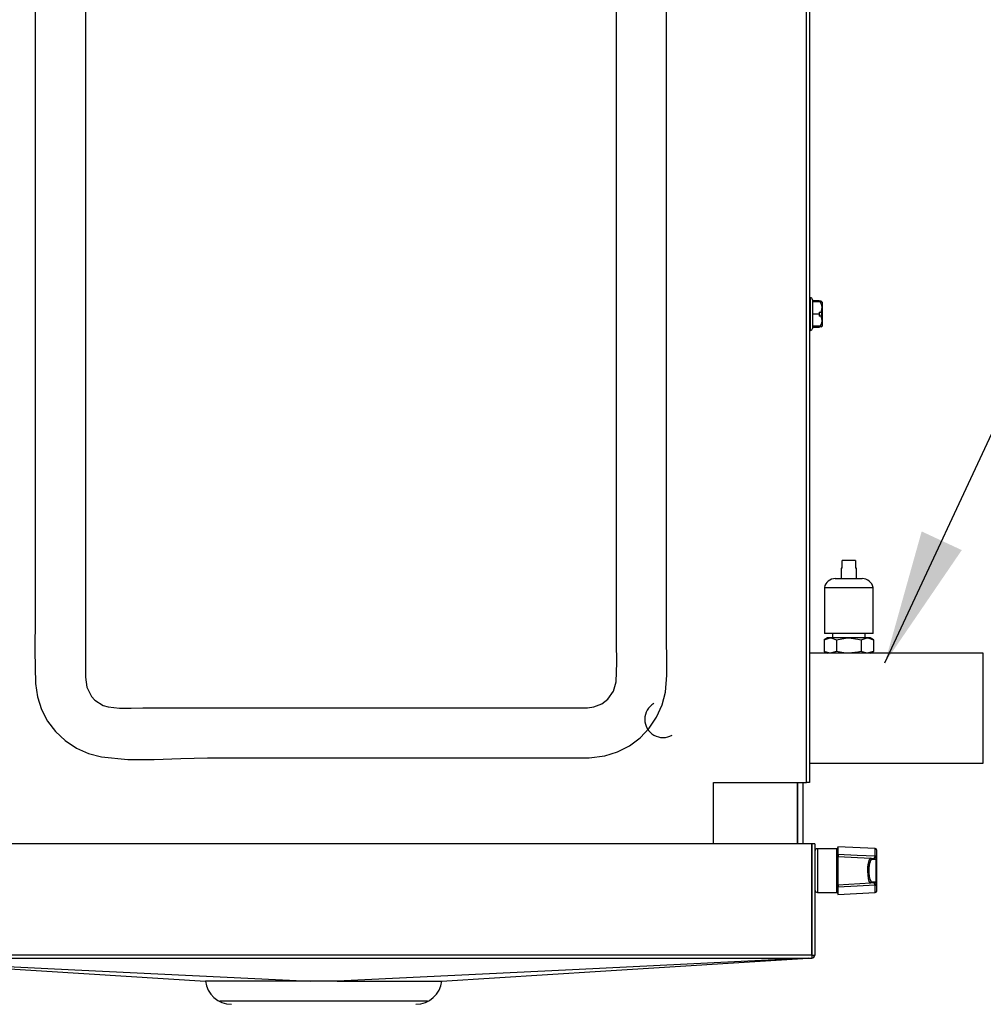
# Model space of a CAD drawing. Extents: x 5059 to 8721, y 14176 to 16088.
# Drawn here: x 5202 to 5453, y 15029 to 15285 of the extents above; entities that cross this region are included whole.
import ezdxf

# ---------------------------------------------------------------- set-up
doc = ezdxf.new("R2010")
doc.units = 0
doc.header["$MEASUREMENT"] = 0
doc.header["$PDMODE"] = 98
doc.header["$PDSIZE"] = -5
doc.layers.get('0').update_dxf_attribs({"linetype": 'CONTINUOUS'})
doc.layers.get('DEFPOINTS').update_dxf_attribs({"linetype": 'CONTINUOUS'})
doc.styles.get("Standard").update_dxf_attribs({"font": 'ISOCP'})
doc.dimstyles.new('COTA', dxfattribs={"dimtxt": 35, "dimasz": 35, "dimexe": 0.2, "dimexo": 0.1, "dimgap": 15, "dimtad": 1, "dimdec": 5, "dimtxsty": 'STANDARD', "dimcen": 35, "dimclrd": 8, "dimclre": 8, "dimclrt": 1, "dimazin": 3, "dimtfac": 1, "dimtdec": 5, "dimtofl": 0, "dimtmove": 0, "dimatfit": 3, "dimtvp": 1, "dimtolj": 1, "dimtzin": 0})

# ---------------------------------------------------------------- blocks, each defined once
blk = doc.blocks.new('*D62')
at = {"color": 8}
for p, q in [((5058.96, 15256.49), (5058.96, 15424.5)), ((5093.96, 15424.3), (5399.78, 15424.3)), ((5434.78, 15370.25), (5434.78, 15424.5))]:
    blk.add_line(p, q, dxfattribs=at)
for points in [[(5093.96, 15430.13), (5093.96, 15418.46), (5058.96, 15424.3)], [(5399.78, 15430.13), (5399.78, 15418.46), (5434.78, 15424.3)]]:
    blk.add_solid(points, dxfattribs=at)
at = {"layer": 'DEFPOINTS', "color": 0}
for p in [(5434.78, 15424.3), (5434.78, 15370.15), (5058.96, 15256.39)]:
    blk.add_point(p, dxfattribs=at)
at = {"color": 1, "insert": (5246.87, 15456.8), "char_height": 35, "attachment_point": 5}
blk.add_mtext('\\A1;375', dxfattribs=at)

msp = doc.modelspace()

# ---------------------------------------------------------------- linework, layer by layer
at = {"color": 7, "linetype": 'CONTINUOUS'}
for p, q in [((5407.046096, 15086.914334), (5407.046096, 15358.91434)), ((5407.856093, 15358.91434), (5407.856093, 15086.914334)), ((5408.10609, 15213.021415), (5407.856093, 15213.021415)), ((5408.606083, 15212.521407), (5408.606083, 15208.77141)), ((5410.356091, 15212.262261), (5408.606083, 15212.262261)), ((5410.656096, 15211.921412), (5408.606083, 15211.921412)), ((5410.356091, 15212.262261), (5410.356091, 15212.125662)), ((5410.907642, 15212.125662), (5410.356091, 15212.125662)), ((5410.656096, 15211.921412), (5411.142797, 15211.921412)), ((5410.907642, 15212.125662), (5411.135123, 15211.886021)), ((5410.907642, 15212.125662), (5411.156089, 15211.884367)), ((5411.156089, 15211.908716), (5411.143394, 15211.921412)), ((5411.156089, 15211.908716), (5411.156089, 15209.271404)), ((5408.606083, 15208.77141), (5408.606083, 15205.021414)), ((5410.356091, 15208.77141), (5408.606083, 15208.77141)), ((5410.356091, 15209.271404), (5410.907642, 15209.271404)), ((5410.356091, 15209.271404), (5410.356091, 15208.77141)), ((5410.356091, 15208.77141), (5410.356091, 15208.271417)), ((5410.907642, 15208.271417), (5410.356091, 15208.271417)), ((5411.156089, 15209.271404), (5410.907642, 15209.271404)), ((5410.907642, 15208.271417), (5411.156089, 15208.271417)), ((5411.156089, 15209.28036), (5411.156089, 15208.271417)), ((5411.156089, 15208.271417), (5411.156089, 15205.634105)), ((5410.656096, 15205.621409), (5408.606083, 15205.621409)), ((5410.356091, 15205.28056), (5408.606083, 15205.28056)), ((5410.356091, 15205.621409), (5410.356091, 15205.28056)), ((5410.907642, 15205.417159), (5410.356091, 15205.417159)), ((5410.656096, 15205.621409), (5411.142797, 15205.621409)), ((5410.907642, 15205.417159), (5411.156089, 15205.658454)), ((5407.856093, 15204.521406), (5408.10609, 15204.521406)), ((5416.34904, 15142.687726), (5416.34904, 15144.68773)), ((5419.813142, 15144.68773), (5416.34904, 15144.68773)), ((5419.813142, 15144.68773), (5419.813142, 15142.687726)), ((5416.081087, 15142.687726), (5416.081087, 15139.925229)), ((5416.34904, 15142.687726), (5416.081087, 15142.687726)), ((5420.081095, 15142.687726), (5419.813142, 15142.687726)), ((5420.081095, 15139.925229), (5420.081095, 15142.687726)), ((5414.581091, 15139.925229), (5421.581091, 15139.925229)), ((5411.731095, 15137.637722), (5411.731095, 15125.637728)), ((5411.731095, 15137.637722), (5424.431087, 15137.637722)), ((5424.431087, 15125.637728), (5424.431087, 15137.637722)), ((5418.081091, 15125.637728), (5411.731095, 15125.637728)), ((5413.831086, 15125.637728), (5413.831086, 15124.500322)), ((5424.431087, 15125.637728), (5418.081091, 15125.637728)), ((5422.331096, 15124.500322), (5422.331096, 15125.637728)), ((5412.524835, 15124.500322), (5411.665292, 15124.004054)), ((5411.665292, 15124.004054), (5413.269238, 15124.500322)), ((5411.665292, 15124.004054), (5411.665292, 15120.996582)), ((5413.269238, 15124.500322), (5412.524835, 15124.500322)), ((5418.081091, 15124.500322), (5413.269238, 15124.500322)), ((5414.873184, 15124.004054), (5414.873184, 15120.996582)), ((5422.892944, 15124.500322), (5418.081091, 15124.500322)), ((5421.288998, 15124.004054), (5422.892944, 15124.500322)), ((5421.288998, 15124.004054), (5421.288998, 15120.996582)), ((5423.637347, 15124.500322), (5422.892944, 15124.500322)), ((5424.49689, 15124.004054), (5423.637347, 15124.500322)), ((5424.49689, 15124.004054), (5424.49689, 15120.996582)), ((5412.524835, 15120.500314), (5407.856093, 15120.500314)), ((5411.665292, 15120.996582), (5412.524835, 15120.500314)), ((5413.269238, 15120.500314), (5412.524835, 15120.500314)), ((5414.873184, 15120.996582), (5413.269238, 15120.500314)), ((5418.081091, 15120.500314), (5413.269238, 15120.500314)), ((5422.892944, 15120.500314), (5418.081091, 15120.500314)), ((5424.49689, 15120.996582), (5422.892944, 15120.500314)), ((5423.637347, 15120.500314), (5422.892944, 15120.500314)), ((5423.637347, 15120.500314), (5424.49689, 15120.996582)), ((5453.081087, 15120.500314), (5423.637347, 15120.500314)), ((5453.081087, 15106.210324), (5453.081087, 15120.500314)), ((5453.081087, 15091.920319), (5453.081087, 15106.210324)), ((5407.856093, 15091.920319), (5453.081087, 15091.920319)), ((5382.856087, 15086.914334), (5407.046096, 15086.914334)), ((5382.856087, 15070.954326), (5382.856087, 15086.914334)), ((5404.756085, 15070.954326), (5404.756085, 15086.914334)), ((5406.256096, 15070.954326), (5406.256096, 15086.914334)), ((5407.856093, 15086.914334), (5407.046096, 15086.914334)), ((5408.44609, 15070.954326), (5154.466094, 15070.954326)), ((5408.44609, 15041.964325), (5408.44609, 15070.954326)), ((5409.256087, 15070.954326), (5408.456088, 15070.954326)), ((5408.456088, 15070.954326), (5408.456088, 15041.964325)), ((5409.256087, 15070.954326), (5409.256087, 15041.964325)), ((5414.956094, 15069.651398), (5409.956084, 15069.651398)), ((5424.97179, 15069.666299), (5415.256084, 15070.175502)), ((5415.256084, 15070.175502), (5415.256084, 15068.244967)), ((5425.25609, 15069.366726), (5425.25609, 15067.576173)), ((5415.256084, 15067.625496), (5415.256084, 15068.244967)), ((5415.256084, 15067.625496), (5415.256084, 15060.277346)), ((5415.256084, 15067.625496), (5423.821778, 15067.176583)), ((5415.356086, 15067.992869), (5415.356086, 15067.62025)), ((5423.821778, 15067.176583), (5424.56472, 15067.137632)), ((5424.839066, 15066.838059), (5424.096124, 15066.876981)), ((5424.972148, 15067.699048), (5424.97179, 15067.776683)), ((5425.22289, 15060.574832), (5425.22289, 15067.327979)), ((5425.25609, 15067.576173), (5425.25609, 15067.486915)), ((5425.25609, 15067.486915), (5425.25609, 15060.415926)), ((5408.456088, 15065.518412), (5408.44609, 15065.501067)), ((5408.44609, 15062.401745), (5408.456088, 15062.384429)), ((5415.256084, 15060.277346), (5423.821778, 15060.726228)), ((5415.256084, 15059.657845), (5415.256084, 15060.277346)), ((5415.256084, 15059.657845), (5415.256084, 15057.72734)), ((5415.356086, 15060.282561), (5415.356086, 15059.909972)), ((5424.56472, 15060.76518), (5423.821778, 15060.726228)), ((5424.096124, 15061.025831), (5424.839066, 15061.064753)), ((5424.949453, 15060.341808), (5424.972148, 15060.203764)), ((5424.97179, 15060.126129), (5424.972148, 15060.203764)), ((5425.25609, 15060.415926), (5425.22289, 15060.574832)), ((5425.25609, 15060.415926), (5425.25609, 15060.326668)), ((5425.25609, 15060.326668), (5425.25609, 15058.536115)), ((5409.956084, 15058.251414), (5414.956094, 15058.251414)), ((5415.256084, 15057.72734), (5424.97179, 15058.236512)), ((5408.44609, 15041.964325), (5154.466094, 15041.964325)), ((5154.466094, 15041.154328), (5408.44609, 15041.154328)), ((5408.44609, 15041.964325), (5408.44609, 15041.154328)), ((5408.456088, 15041.964325), (5409.256087, 15041.964325)), ((5308.46109, 15029.954347), (5254.46109, 15029.954347))]:
    msp.add_line(p, q, dxfattribs=at)
at = {"color": 8, "linetype": 'CONTINUOUS'}
for p, q in [((5408.10609, 15208.77141), (5408.10609, 15213.021415)), ((5408.10609, 15204.521406), (5408.10609, 15208.77141)), ((5404.736088, 15086.914334), (5404.736088, 15070.954326)), ((5409.956084, 15069.651398), (5409.956084, 15058.251414)), ((5414.956094, 15058.251414), (5414.956094, 15069.651398)), ((5424.97179, 15067.776683), (5424.97179, 15069.666299)), ((5424.97179, 15058.236512), (5424.97179, 15060.126129))]:
    msp.add_line(p, q, dxfattribs=at)
at = {"color": 7, "linetype": 'CONTINUOUS', "flags": 128}
for points in [[(5219.483101, 15298.673212), (5219.483101, 15278.287674), (5219.483101, 15211.41434), (5219.483101, 15184.812683), (5219.483101, 15158.211025), (5219.483101, 15144.910204), (5219.483101, 15131.609368), (5219.483101, 15118.308547), (5219.483101, 15114.318389), (5219.825928, 15111.658263), (5221.079589, 15109.262857), (5221.930784, 15108.339268), (5224.06139, 15106.957841), (5225.399734, 15106.524291), (5228.36293, 15106.187481), (5231.37346, 15106.24409), (5234.384408, 15106.34135), (5269.622864, 15106.34135), (5288.55609, 15106.34135), (5315.157746, 15106.34135), (5341.759407, 15106.34135), (5348.421478, 15106.34135), (5350.092546, 15106.344166), (5351.742969, 15106.531161), (5353.877434, 15107.37558), (5355.411009, 15108.559418), (5356.882924, 15110.63424), (5357.583539, 15113.079893), (5357.748674, 15118.146884), (5357.629077, 15123.229894), (5357.629077, 15124.155465), (5357.629077, 15144.541013), (5357.629077, 15211.41434), (5357.629077, 15238.015997), (5357.629077, 15264.617655), (5357.629077, 15277.918483), (5357.629077, 15291.219312)], [(5206.439623, 15287.549051), (5206.439623, 15274.395692), (5206.439623, 15221.782248), (5206.439623, 15169.168803), (5206.439623, 15156.015444), (5206.439623, 15142.862084), (5206.439623, 15129.708725), (5206.32884, 15121.171954), (5206.47806, 15112.643111), (5206.98394, 15109.208542), (5208.056242, 15105.906564), (5209.643425, 15102.874908), (5211.709739, 15100.147354), (5214.238283, 15097.769293), (5217.127287, 15095.845091), (5220.306673, 15094.434145), (5223.677294, 15093.575272), (5230.51322, 15092.898968), (5237.406721, 15092.873934), (5244.323352, 15093.130234), (5251.22868, 15093.297872), (5324.92003, 15093.297872), (5346.389764, 15093.297872), (5350.531274, 15093.324843), (5354.621747, 15093.80773), (5357.929216, 15094.860616), (5361.014606, 15096.450913), (5363.786795, 15098.53864), (5366.173462, 15101.058069), (5368.083493, 15103.909197), (5369.504162, 15107.071328), (5370.37705, 15110.426116), (5370.78488, 15114.820215), (5370.761552, 15119.255754), (5370.672555, 15123.692009), (5370.672555, 15136.818039), (5370.672555, 15149.94407), (5370.672555, 15202.448162), (5370.672555, 15254.95227), (5370.672555, 15268.078293), (5370.672555, 15281.204316), (5370.672555, 15294.330343)], [(5411.063494, 15209.271404), (5410.930322, 15208.52569), (5410.816909, 15208.271417)], [(5413.269238, 15124.500322), (5413.383262, 15124.497625), (5414.873184, 15124.004054)], [(5414.873184, 15124.004054), (5417.208092, 15124.460968), (5418.081091, 15124.500322)], [(5418.081091, 15124.500322), (5420.47836, 15124.214473), (5421.288998, 15124.004054)], [(5422.892944, 15124.500322), (5423.006968, 15124.497625), (5424.49689, 15124.004054)], [(5413.269238, 15120.500314), (5413.155214, 15120.503026), (5411.665292, 15120.996582)], [(5418.081091, 15120.500314), (5417.208092, 15120.539668), (5414.873184, 15120.996582)], [(5421.288998, 15120.996582), (5420.47836, 15120.786163), (5418.081091, 15120.500314)], [(5422.892944, 15120.500314), (5422.778921, 15120.503026), (5421.288998, 15120.996582)], [(5415.256084, 15068.244967), (5420.281203, 15068.002108), (5424.97179, 15067.776683)], [(5423.821778, 15060.726228), (5423.681722, 15060.772094), (5423.430548, 15061.145159), (5423.223705, 15061.855021), (5423.088641, 15062.801006), (5423.037977, 15063.857022), (5423.07225, 15064.904156), (5423.184873, 15065.842572), (5423.365162, 15066.584888), (5423.597456, 15067.050281), (5423.821778, 15067.176583)], [(5423.341797, 15063.376281), (5423.324363, 15064.179095), (5423.382596, 15065.070304), (5423.510791, 15065.832737), (5423.684479, 15066.367003), (5423.81318, 15066.571238), (5423.804538, 15066.573593)], [(5424.56472, 15067.137632), (5424.773352, 15067.245099), (5424.949453, 15067.561003)], [(5425.22289, 15067.327979), (5425.046251, 15066.963318), (5424.839066, 15066.838059)], [(5424.972148, 15067.699048), (5424.970494, 15067.656639), (5424.949453, 15067.561003)], [(5425.25609, 15067.486915), (5425.253467, 15067.438099), (5425.22289, 15067.327979)], [(5424.97179, 15060.126129), (5420.281203, 15059.900704), (5415.256084, 15059.657845)], [(5424.949453, 15060.341808), (5424.805121, 15060.618701), (5424.597145, 15060.764137), (5424.56472, 15060.76518)], [(5424.839066, 15061.064753), (5425.077976, 15060.894343), (5425.22289, 15060.574832)], [(5155.436115, 15041.154328), (5209.41119, 15037.780884), (5250.76255, 15035.196426)], [(5155.441516, 15041.154328), (5158.790895, 15040.990355), (5216.721189, 15038.154337), (5277.92639, 15035.158577)], [(5407.480658, 15041.154328), (5404.131295, 15040.990355), (5346.200989, 15038.154337), (5284.99579, 15035.158577)], [(5312.159629, 15035.196426), (5353.510992, 15037.780884), (5407.486067, 15041.154328)], [(5277.92639, 15035.158577), (5272.918867, 15035.159442), (5268.013096, 15035.160723), (5263.620873, 15035.162541), (5259.720646, 15035.165372), (5256.333911, 15035.169962), (5254.952056, 15035.173151), (5252.735692, 15035.181883), (5251.311719, 15035.19285), (5250.715151, 15035.200003), (5250.762734, 15035.199377)], [(5284.99579, 15035.158577), (5281.484671, 15035.158607), (5279.70557, 15035.158577), (5277.92639, 15035.158577)]]:
    msp.add_lwpolyline(points, dxfattribs=at)
at = {"color": 7, "linetype": 'CONTINUOUS'}
for centre, radius, start, end in [((5408.10609, 15212.521411), 0.5, 0, 90), ((5408.407011, 15210.370979), 2.731707, 336.26399083, 34.58088219), ((5408.355056, 15207.176773), 2.777398, 325.9436809, 23.21144607), ((5408.10609, 15205.021411), 0.5, 270, 0), ((5414.581092, 15137.006063), 2.91916, 90, 167.50325667), ((5421.581092, 15137.006063), 2.91916, 12.49674333, 90), ((5369.75609, 15103.335157), 4.75, 120, 300), ((5409.95609, 15068.951411), 0.7, 90, 180), ((5414.95609, 15069.951411), 0.3, 270, 0), ((5424.95609, 15069.366722), 0.3, 0, 87), ((5423.801637, 15066.88273), 0.294543, 358.88155779, 86.07891535), ((5424.544594, 15066.843792), 0.294528, 358.88452917, 86.08162162), ((5424.909257, 15067.236896), 0.326591, 16.19403671, 82.93022079), ((5425.00269, 15067.518689), 0.259838, 12.78129691, 96.82974863), ((5424.998254, 15067.437895), 0.262454, 10.76459399, 95.70855221), ((5409.95609, 15058.951411), 0.7, 180, 270), ((5423.801605, 15061.020111), 0.294575, 273.92693944, 1.11258741), ((5424.544562, 15061.059048), 0.294558, 273.92406875, 1.10978046), ((5424.909182, 15060.666004), 0.326688, 277.08097912, 343.79476338), ((5425.002651, 15060.38417), 0.25988, 263.18013476, 347.21684133), ((5424.998241, 15060.464927), 0.262464, 264.29457026, 349.24000217), ((5414.95609, 15057.951411), 0.3, 0, 90), ((5424.95609, 15058.5361), 0.3, 273, 0), ((5408.44609, 15041.96434), 0.81, 270, 0), ((5408.44609, 15041.96434), 0.01, 270, 0.00000003), ((5257.46109, 15035.95434), 6.8, 186.46124643, 270), ((5292.292829, 19219.504027), 4184.351812, 269.900082558, 270.272032009), ((5305.46109, 15035.95434), 6.8, 270, 353.56086477)]:
    msp.add_arc(centre, radius, start, end, dxfattribs=at)
msp.add_ellipse((5424.085408, 15063.951411), major_axis=(0, 2.925861), ratio=0.2643396589, start_param=6.2693327388, end_param=8.0591605862, dxfattribs=at)
at = {"color": 8, "linetype": 'CONTINUOUS'}
msp.add_ellipse((5424.085408, 15063.951411), major_axis=(0, 2.925861), ratio=0.2643396589, start_param=1.775975279, end_param=3.1554452219, dxfattribs=at)

# ---------------------------------------------------------------- dimensions: what is measured, and where the dimension line sits
dim = msp.add_linear_dim(base=(5434.776084, 15424.297311), p1=(5058.956088, 15256.394337), p2=(5434.776084, 15370.154339), text='375', dimstyle='COTA', override={"dimarcsym": 1})
dim.commit()
dim.dimension.update_dxf_attribs({"geometry": '*D62', "text_midpoint": (5246.866086, 15456.797311)})

# ---------------------------------------------------------------- leaders
at = {"annotation_type": 0, "has_hookline": 1, "hookline_direction": 0, "text_width": 179.88622}
msp.add_leader([(5427.488135, 15118.056747), (5466.229595, 15201.239699), (5501.229595, 15201.239699)], dimstyle='COTA', override={"dimgap": 15, "dimtad": 0}, dxfattribs=at)

doc.saveas('drawing.dxf')
